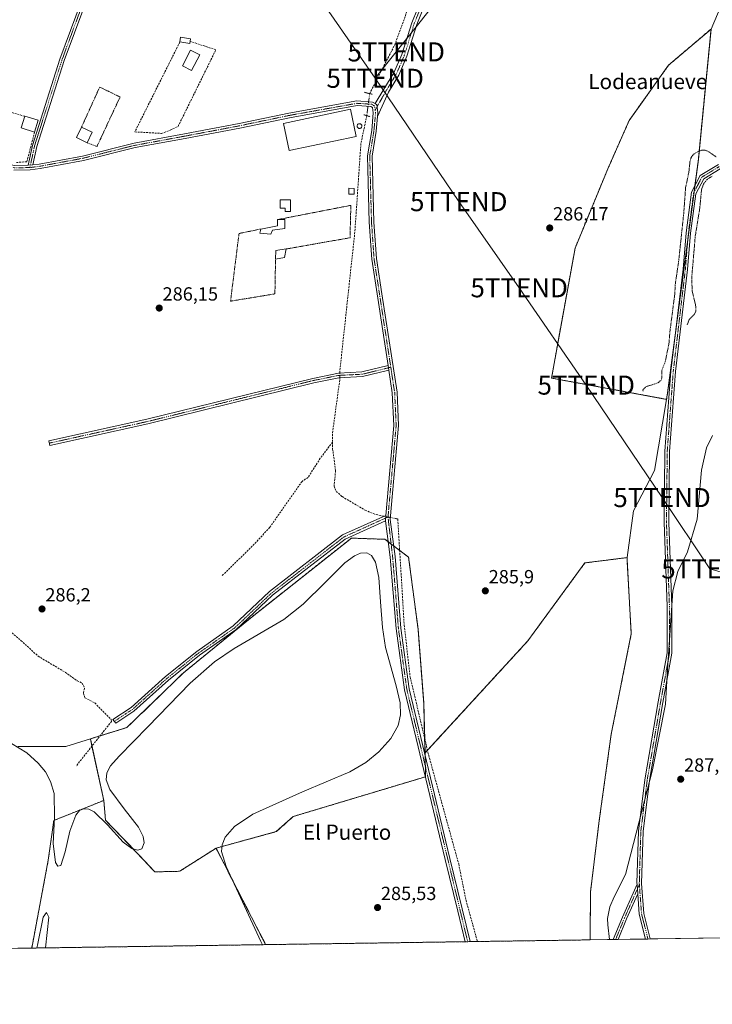
# Model space of a CAD drawing. Units: metres. Extents: x 601257 to 604731, y 4685209 to 4687579.
# Drawn here: x 603301 to 603665, y 4685213 to 4685730 of the extents above; entities that cross this region are included whole.
import ezdxf
from ezdxf.enums import TextEntityAlignment as Align

# ---------------------------------------------------------------- set-up
doc = ezdxf.new("R2010")
doc.units = ezdxf.units.M
doc.header["$MEASUREMENT"] = 0
for name, pattern in [('TRAZO_Y_PUNTO', [1, 0.5, -0.25, 0, -0.25]), ('TRAZOS', [0.75, 0.5, -0.25]), ('TRAZOS2', [0.375, 0.25, -0.125]), ('TRAZOSX2', [1.5, 1, -0.5])]:
    doc.linetypes.add(name, pattern=pattern)
doc.layers.get('0').update_dxf_attribs({"lineweight": 5})
for name, color, linetype, lineweight in [('Alambrada', 19, 'TRAZOS', 0), ('Arbolado forestal', 92, 'TRAZOS', 0), ('Arbolado forestal CxS', 92, 'Continuous', 0), ('Camino', 19, 'Continuous', 0), ('Camino Cxs', 19, 'Continuous', 0), ('Camino eje', 39, 'TRAZO_Y_PUNTO', 13), ('Carátula', 7, 'Continuous', 5), ('Comarca CxS', 133, 'Continuous', 0), ('Comunidad Autónoma CxS', 142, 'Continuous', 0), ('Corriente artificial lineal', 5, 'TRAZOSX2', 13), ('Corriente artificial lineal oculto', 135, 'TRAZO_Y_PUNTO', 13), ('Cultivos herbáceos CxS', 92, 'Continuous', 0), ('Curva de nivel auxiliar', 36, 'TRAZOS', 0), ('Curva de nivel normal', 36, 'Continuous', 0), ('Depósito genérico', 232, 'Continuous', 0), ('Depósito genérico Cxs', 232, 'Continuous', 0), ('Edificación', 1, 'Continuous', 13), ('Edificación Cxs', 1, 'Continuous', 13), ('Edificación industrial', 135, 'Continuous', 13), ('Edificación industrial Cxs', 135, 'Continuous', 13), ('Edificación ligera', 1, 'Continuous', 0), ('Edificación ligera Cxs', 1, 'Continuous', 0), ('Espacio natural protegido', 2, 'Continuous', 13), ('Espacio natural protegido CxS', 2, 'Continuous', 0), ('Municipio CxS', 142, 'Continuous', 0), ('Muro lineal', 1, 'TRAZOSX2', 13), ('Pastizal CxS', 92, 'Continuous', 0), ('Pista no pavimentada', 254, 'Continuous', 13), ('Pista no pavimentada Cxs', 254, 'Continuous', 0), ('Pista pavimentada eje', 135, 'TRAZO_Y_PUNTO', 0), ('Provincia CxS', 1, 'Continuous', 0), ('Puente lineal', 2, 'TRAZOS2', 0), ('Punto de cota en terreno', 7, 'Continuous', 0), ('Rótulo de punto de cota en terreno', 19, 'Continuous', 0), ('Tendido', 6, 'Continuous', 0), ('Texto cartográfico', 19, 'Continuous', 0), ('Torre de tendido puntual', 7, 'Continuous', 0)]:
    doc.layers.add(name, color=color, linetype=linetype, lineweight=lineweight)
doc.styles.add('Arial', font='txt', dxfattribs={"height": 0.2})

# ---------------------------------------------------------------- blocks, each defined once
blk = doc.blocks.new('*U156')
at = {"layer": 'Cultivos herbáceos CxS', "color": 92, "linetype": 'Continuous', "lineweight": 0}
blk.add_polyline3d([(603670.86, 4685741.04, 286.88), (603664.18, 4685725.25, 286.87), (603641.86, 4685706.25, 286.71), (603621.17, 4685677.28, 286.68), (603609.94, 4685651.86, 286.49), (603592.74, 4685610.2, 286.23), (603583.93, 4685562, 286.21), (603580.38, 4685541.9, 286.28), (603640.78, 4685530.74, 288.34), (603634.5, 4685493.41, 287.38), (603623.36, 4685472.23, 286.01), (603620.15, 4685447.62, 285.84), (603597.86, 4685444.83, 286.12), (603567.86, 4685403.83, 285.81), (603513.84, 4685344.99, 286.68), (603513.16, 4685371.26, 285.91), (603510.18, 4685410.03, 285.87), (603505.22, 4685447.81, 286.05), (603492.74, 4685457.23, 286.27), (603486.65, 4685457.44, 285.87), (603475.15, 4685457.83, 285.91), (603422.96, 4685416.55, 286.06), (603386.98, 4685387.17, 286.19), (603357.17, 4685358.34, 285.88), (603337.98, 4685352.43, 285.61), (603325.03, 4685348.45, 285.38), (603299.78, 4685348.45, 284.41)], dxfattribs=at)
blk = doc.blocks.new('*U162')
at = {"layer": 'Curva de nivel normal', "color": 36, "linetype": 'Continuous', "lineweight": 0}
for points in [[(603292.39, 4685352.34, 285), (603304.57, 4685345.12, 285), (603310.53, 4685339.72, 285), (603314.31, 4685335.01, 285), (603317.03, 4685330.08, 285), (603318.93, 4685323.7, 285), (603319.14, 4685311.18, 285), (603318.44, 4685297.48, 285), (603319.68, 4685287.4, 285), (603320.88, 4685285.58, 285), (603322.46, 4685285.95, 285), (603324.77, 4685292.99, 285), (603327.23, 4685303.84, 285), (603330.27, 4685312.26, 285), (603332.32, 4685314.79, 285), (603334.29, 4685315.71, 285), (603337.21, 4685315.48, 285), (603339.87, 4685314.12, 285), (603346.89, 4685307.23, 285), (603355.19, 4685298.06, 285), (603359.73, 4685294.73, 285), (603362.82, 4685293.87, 285), (603365.07, 4685294.71, 285), (603366.23, 4685297.73, 285), (603365.67, 4685301.17, 285), (603363.26, 4685306.05, 285), (603355.75, 4685315.59, 285), (603348.24, 4685325.79, 285), (603346.31, 4685330.92, 285), (603346.56, 4685334.6, 285), (603348.47, 4685338.16, 285), (603353.07, 4685343.28, 285), (603368.19, 4685358.73, 285), (603390.41, 4685381.68, 285), (603403.18, 4685392.89, 285), (603413.49, 4685399.95, 285), (603439.58, 4685415.1, 285), (603449.82, 4685423.22, 285), (603461.39, 4685434.57, 285), (603471.64, 4685444.91, 285), (603476.74, 4685448.52, 285), (603479.97, 4685449.92, 285), (603483.22, 4685450.1, 285), (603485.68, 4685448.74, 285), (603487.82, 4685445.19, 285), (603489.51, 4685437.23, 285), (603490.36, 4685424.43, 285), (603491.43, 4685410.83, 285), (603493.13, 4685400.44, 285), (603498.69, 4685380.3, 285), (603500.78, 4685371.31, 285), (603501.02, 4685365.08, 285), (603499.7, 4685359.39, 285), (603495.83, 4685352.51, 285), (603489.54, 4685345.5, 285), (603482.73, 4685339.98, 285), (603474.39, 4685335.04, 285), (603449.41, 4685324.55, 285), (603423.36, 4685312.83, 285), (603413.69, 4685306.36, 285), (603408.82, 4685300.72, 285), (603407.15, 4685296.65, 285), (603406.92, 4685293.27, 285), (603409.34, 4685285.38, 285), (603427.62, 4685246.02, 285), (603428.41, 4685244.29, 285)], [(603314.35, 4685242.61, 285), (603316.07, 4685258.73, 285), (603314.84, 4685261.15, 285), (603313.08, 4685258.73, 285), (603310.14, 4685243.95, 285), (603309.84, 4685242.55, 285)]]:
    blk.add_polyline3d(points, dxfattribs=at)
blk = doc.blocks.new('5PATER')
at = {"layer": 'Carátula', "linetype": 'Continuous', "lineweight": 5}
h = blk.add_hatch(color=250, dxfattribs=at)
edge = h.paths.add_edge_path()
edge.add_ellipse((0, 0.01), major_axis=(-1.33, -1.34), ratio=0.999422, start_angle=0, end_angle=360)
blk = doc.blocks.new('5TTEND')
blk.add_text('5TTEND', height=10).set_placement((0, 0), align=Align.MIDDLE_CENTER)

msp = doc.modelspace()

# ---------------------------------------------------------------- linework, layer by layer
at = {"layer": 'Alambrada', "color": 19, "linetype": 'TRAZOS', "lineweight": 0}
for points in [[(603336.21, 4685665.55, 289.01), (603341.42, 4685663.57, 291.96), (603353.55, 4685689.55, 291.72), (603342.87, 4685694.78, 286.8), (603333.29, 4685673.69, 288.73)], [(603440.83, 4685609.71, 286.78), (603474.42, 4685615.62, 291.85), (603474.87, 4685632.63, 288.12), (603436.31, 4685625.13, 289.02)], [(603427.46, 4685620.2, 289.82), (603416.08, 4685617.84, 286.68), (603411.62, 4685582.3, 287.27), (603434.94, 4685586.14, 287.71), (603435.28, 4685604.36, 287.74)]]:
    msp.add_polyline3d(points, dxfattribs=at)
at = {"layer": 'Arbolado forestal', "color": 92, "linetype": 'TRAZOS', "lineweight": 0}
for points in [[(603664.18, 4685725.25, 286.87), (603641.86, 4685706.25, 286.71), (603621.17, 4685677.29, 286.68), (603609.94, 4685651.86, 286.49), (603592.74, 4685610.2, 286.23), (603583.93, 4685562, 286.21), (603580.38, 4685541.9, 286.28), (603640.78, 4685530.74, 288.34)], [(603640.78, 4685530.74, 288.34), (603641.35, 4685534.14, 288.5), (603645.5, 4685565.59, 288.14), (603651.98, 4685614.74, 288.38), (603655.25, 4685639.55, 288.12), (603655.7, 4685643.01, 288.29), (603657.5, 4685656.65, 288.08), (603664.18, 4685725.25, 286.87)], [(603337.98, 4685352.43, 285.61), (603343.06, 4685354, 285.95), (603357.17, 4685358.34, 285.88), (603386.98, 4685387.17, 286.19), (603414.52, 4685409.66, 285.91), (603414.79, 4685409.88, 285.9), (603422.96, 4685416.55, 286.06), (603475.14, 4685457.84, 285.91), (603486.65, 4685457.44, 285.87), (603492.74, 4685457.23, 286.27), (603494.53, 4685455.88, 286.39), (603496.04, 4685454.74, 286.57), (603497.33, 4685453.77, 286.63), (603500.52, 4685451.36, 286.62), (603505.22, 4685447.81, 286.05), (603510.18, 4685410.04, 285.87), (603513.16, 4685371.26, 285.91), (603513.64, 4685352.75, 286.32), (603513.84, 4685344.99, 286.68)], [(603620.15, 4685447.62, 285.84), (603597.86, 4685444.83, 286.12), (603567.86, 4685403.83, 285.81), (603515.14, 4685346.41, 286.62), (603513.84, 4685344.99, 286.68)], [(603600.64, 4685246.82, 285.62), (603600.8, 4685271.92, 285.69), (603605.41, 4685309.52, 285.61), (603611.7, 4685354.8, 285.69), (603622.24, 4685407.56, 286.19), (603620.02, 4685446.58, 285.84), (603620.15, 4685447.62, 285.84)], [(603345.02, 4685320.05, 285.48), (603338.8, 4685348.63, 286.05), (603337.98, 4685352.43, 285.61)], [(603513.84, 4685344.99, 286.68), (603513.87, 4685343.75, 286.75), (603514.01, 4685338.07, 286.58), (603514.16, 4685332.49, 286.34), (603514, 4685332.45, 286.33), (603444.6, 4685311.62, 285.56), (603435.66, 4685303.67, 285.55), (603403.99, 4685294.99, 285)], [(603345.02, 4685320.05, 285.48), (603318.72, 4685309.53, 284.04), (603315.79, 4685288.61, 284), (603307.14, 4685242.51, 283.95)], [(603403.99, 4685294.99, 285), (603385.41, 4685283.19, 284.73), (603384.88, 4685282.84, 284.74), (603371.83, 4685282.54, 284.46), (603362.27, 4685292.71, 284.47), (603345.89, 4685309.71, 284.42), (603345.02, 4685320.05, 285.48)], [(603430.08, 4685244.31, 285.23), (603403.99, 4685294.99, 285)], [(603600.64, 4685246.82, 285.62), (603541.4, 4685245.95, 286.4), (603537.54, 4685245.89, 285.9), (603536.26, 4685245.87, 285.77), (603534.98, 4685245.85, 285.74), (603430.08, 4685244.31, 285.23)], [(603430.08, 4685244.31, 285.23), (603307.14, 4685242.51, 283.95)]]:
    msp.add_polyline3d(points, dxfattribs=at)
at = {"layer": 'Arbolado forestal CxS', "color": 92, "linetype": 'Continuous', "lineweight": 0}
for points in [[(603640.78, 4685530.74, 288.34), (603580.38, 4685541.9, 286.28), (603583.93, 4685562, 286.21), (603592.74, 4685610.2, 286.23), (603609.94, 4685651.86, 286.49), (603621.17, 4685677.28, 286.68), (603641.86, 4685706.25, 286.71), (603664.18, 4685725.25, 286.87), (603657.5, 4685656.65, 288.08), (603641.35, 4685534.14, 288.5), (603640.78, 4685530.74, 288.34)], [(603513.84, 4685344.99, 286.68), (603514.16, 4685332.49, 286.34), (603444.6, 4685311.62, 285.56), (603435.66, 4685303.66, 285.55), (603403.99, 4685294.99, 285), (603385.41, 4685283.19, 284.73), (603384.88, 4685282.84, 284.74), (603371.83, 4685282.54, 284.46), (603362.27, 4685292.71, 284.47), (603345.89, 4685309.71, 284.42), (603345.02, 4685320.05, 285.48), (603337.98, 4685352.43, 285.61), (603357.17, 4685358.34, 285.88), (603386.98, 4685387.17, 286.19), (603422.96, 4685416.55, 286.06), (603475.15, 4685457.83, 285.91), (603486.65, 4685457.44, 285.87), (603492.74, 4685457.23, 286.27), (603505.22, 4685447.81, 286.05), (603510.18, 4685410.03, 285.87), (603513.16, 4685371.26, 285.91), (603513.84, 4685344.99, 286.68)], [(603600.64, 4685246.82, 285.62), (603430.08, 4685244.31, 285.23), (603403.99, 4685294.99, 285), (603435.66, 4685303.66, 285.55), (603444.6, 4685311.62, 285.56), (603514.16, 4685332.49, 286.34), (603513.84, 4685344.99, 286.68), (603567.86, 4685403.83, 285.81), (603597.86, 4685444.83, 286.12), (603620.15, 4685447.62, 285.84), (603620.02, 4685446.58, 285.84), (603622.24, 4685407.56, 286.19), (603611.7, 4685354.8, 285.69), (603605.41, 4685309.52, 285.61), (603600.8, 4685271.92, 285.69), (603600.64, 4685246.82, 285.62)], [(603403.99, 4685294.99, 285), (603430.08, 4685244.31, 285.23), (603307.15, 4685242.51, 283.95), (603315.79, 4685288.61, 284), (603318.72, 4685309.53, 284.04), (603345.02, 4685320.05, 285.48), (603345.89, 4685309.71, 284.42), (603362.27, 4685292.71, 284.47), (603371.83, 4685282.54, 284.46), (603384.88, 4685282.84, 284.74), (603385.41, 4685283.19, 284.73), (603403.99, 4685294.99, 285)]]:
    msp.add_polyline3d(points, close=True, dxfattribs=at)
at = {"layer": 'Camino', "color": 19, "linetype": 'Continuous', "lineweight": 0}
for points in [[(603305.18, 4685653.66, 286.51), (603307.45, 4685664.16, 286.24), (603321.89, 4685709.49, 286.43), (603338.69, 4685754.76, 286.43), (603347.71, 4685776.17, 286.37), (603349.92, 4685775.24, 286.44), (603340.93, 4685753.87, 286.53), (603324.16, 4685708.71, 286.4), (603309.77, 4685663.54, 286.26), (603307.68, 4685653.88, 286.54)], [(603307.68, 4685653.88, 286.54), (603305.18, 4685653.66, 286.51)], [(603494.82, 4685546.08, 285.21), (603481.05, 4685542.68, 285.49), (603468.62, 4685542.08, 286.62), (603455.36, 4685539.37, 286.58), (603368.12, 4685517.85, 286.39), (603316.72, 4685506.52, 286), (603316.19, 4685508.91, 285.97), (603367.56, 4685520.24, 286.4), (603454.82, 4685541.76, 286.58), (603468.32, 4685544.52, 286.57), (603480.69, 4685545.12, 285.53), (603494.44, 4685548.56, 285.19)], [(603494.44, 4685548.56, 285.19), (603494.82, 4685546.08, 285.21)], [(603493.07, 4685466.98, 286.62), (603471.81, 4685457.35, 286.04), (603433.73, 4685427.85, 286.18), (603414.66, 4685409.76, 285.91), (603395.37, 4685396.31, 286.4), (603378.99, 4685383.18, 286.29), (603360.87, 4685366.9, 285.99), (603351.3, 4685360.62, 286.24), (603349.83, 4685362.64, 286.17), (603359.33, 4685368.89, 286.29), (603377.37, 4685385.08, 286.31), (603393.87, 4685398.32, 286.47), (603413.07, 4685411.71, 286.31), (603432.11, 4685429.75, 286.15), (603470.52, 4685459.51, 286.13), (603493.2, 4685469.78, 286.56)], [(603493.2, 4685469.78, 286.56), (603493.07, 4685466.98, 286.62)], [(603612.73, 4685247, 286.72), (603617.57, 4685258.72, 288.18), (603625.28, 4685276.08, 289.05)], [(603625.28, 4685276.08, 289.05), (603625.66, 4685271.02, 289.12)], [(603625.66, 4685271.02, 289.12), (603619.77, 4685257.78, 288.57), (603615.34, 4685247.04, 286.95)], [(603615.34, 4685247.04, 286.95), (603612.73, 4685247, 286.72)]]:
    msp.add_polyline3d(points, dxfattribs=at)
at = {"layer": 'Camino Cxs', "color": 19, "linetype": 'Continuous', "lineweight": 0}
for points in [[(603307.68, 4685653.88, 286.54), (603305.18, 4685653.66, 286.51), (603307.45, 4685664.16, 286.24), (603321.89, 4685709.49, 286.43), (603338.69, 4685754.76, 286.43), (603347.71, 4685776.17, 286.37), (603349.92, 4685775.24, 286.44), (603340.93, 4685753.87, 286.53), (603324.16, 4685708.71, 286.4), (603309.77, 4685663.54, 286.26), (603307.68, 4685653.88, 286.54)], [(603494.82, 4685546.08, 285.21), (603481.05, 4685542.68, 285.49), (603468.62, 4685542.08, 286.62), (603455.36, 4685539.37, 286.58), (603368.12, 4685517.85, 286.39), (603316.72, 4685506.52, 286), (603316.19, 4685508.91, 285.97), (603367.56, 4685520.24, 286.4), (603454.82, 4685541.76, 286.58), (603468.32, 4685544.52, 286.57), (603480.69, 4685545.12, 285.53), (603494.44, 4685548.56, 285.19), (603494.82, 4685546.08, 285.21)], [(603493.07, 4685466.98, 286.62), (603471.81, 4685457.35, 286.04), (603433.73, 4685427.85, 286.18), (603414.66, 4685409.76, 285.91), (603395.37, 4685396.31, 286.4), (603378.99, 4685383.18, 286.29), (603360.87, 4685366.9, 285.99), (603351.3, 4685360.62, 286.24), (603349.83, 4685362.64, 286.17), (603359.33, 4685368.89, 286.29), (603377.37, 4685385.08, 286.31), (603393.87, 4685398.32, 286.47), (603413.07, 4685411.71, 286.31), (603432.11, 4685429.75, 286.15), (603470.52, 4685459.51, 286.13), (603493.2, 4685469.78, 286.56), (603493.07, 4685466.98, 286.62)], [(603625.66, 4685271.02, 289.12), (603619.77, 4685257.78, 288.57), (603615.34, 4685247.04, 286.95), (603612.73, 4685247, 286.72), (603617.57, 4685258.72, 288.18), (603625.28, 4685276.08, 289.05), (603625.66, 4685271.02, 289.12)]]:
    msp.add_polyline3d(points, close=True, dxfattribs=at)
at = {"layer": 'Camino eje', "color": 39, "linetype": 'TRAZO_Y_PUNTO', "lineweight": 13}
for points in [[(603348.82, 4685775.71, 286.4), (603339.81, 4685754.32, 286.48), (603323.03, 4685709.1, 286.41), (603308.61, 4685663.85, 286.25), (603306.15, 4685652.47, 286.44)], [(603495.85, 4685547.62, 285.24), (603480.87, 4685543.93, 285.49), (603468.47, 4685543.33, 286.56), (603455.09, 4685540.59, 286.58), (603367.84, 4685519.07, 286.41), (603316.45, 4685507.74, 285.98)], [(603494.38, 4685468.94, 286.58), (603471.17, 4685458.43, 286.1), (603432.92, 4685428.8, 286.17), (603413.87, 4685410.74, 286.13), (603394.62, 4685397.32, 286.43), (603378.18, 4685384.13, 286.3), (603360.1, 4685367.9, 286.18), (603350.57, 4685361.63, 286.21)], [(603626.5, 4685275.87, 289.08), (603618.67, 4685258.25, 288.37), (603614.04, 4685247.02, 286.83)]]:
    msp.add_polyline3d(points, dxfattribs=at)
at = {"layer": 'Comarca CxS', "color": 133, "linetype": 'Continuous', "lineweight": 0}
msp.add_polyline3d([(604730.58, 4685263.42, 308.38), (601296.71, 4685212.97, 284.8), (601263.3, 4687526.12, 287.43), (604696.05, 4687576.57, 292.12), (604730.58, 4685263.42, 308.38)], close=True, dxfattribs=at)
msp.add_polyline3d([(604730.58, 4685263.42, 308.38), (601296.71, 4685212.97, 284.8), (601263.3, 4687526.12, 287.43), (604696.05, 4687576.57, 292.12), (604730.58, 4685263.42, 308.38)], close=True, dxfattribs=at)
at = {"layer": 'Comunidad Autónoma CxS', "color": 142, "linetype": 'Continuous', "lineweight": 0}
msp.add_polyline3d([(604730.58, 4685263.42, 308.38), (601296.71, 4685212.97, 284.8), (601263.3, 4687526.12, 287.43), (604696.05, 4687576.57, 292.12), (604730.58, 4685263.42, 308.38)], close=True, dxfattribs=at)
msp.add_polyline3d([(604730.58, 4685263.42, 308.38), (601296.71, 4685212.97, 284.8), (601263.3, 4687526.12, 287.43), (604696.05, 4687576.57, 292.12), (604730.58, 4685263.42, 308.38)], close=True, dxfattribs=at)
at = {"layer": 'Corriente artificial lineal', "color": 5, "linetype": 'TRAZOSX2', "lineweight": 13}
for points in [[(603550.74, 4685833.52, 287.59), (603550.39, 4685831.96, 287.5), (603537.45, 4685797.64, 287.16), (603514.78, 4685759.68, 287.19), (603505.36, 4685737.4, 287.05), (603498.22, 4685717.55, 286.98), (603484.75, 4685691.32, 287.09)], [(603483.24, 4685679.76, 286.96), (603480.13, 4685665.06, 286.93), (603476.97, 4685618.64, 286.69), (603469.04, 4685545.48, 286.57), (603469.04, 4685544.55, 286.55)], [(603469.03, 4685542.1, 286.61), (603469.02, 4685540.84, 286.68), (603465.14, 4685512.54, 287.05), (603465.23, 4685508.28, 286.95)], [(603465.23, 4685508.28, 286.95), (603458.81, 4685499.78, 286.69), (603452.35, 4685489.73, 286.52), (603449.2, 4685487.65, 286.54), (603432.24, 4685463.52, 286.4), (603424.12, 4685454.67, 286.33), (603407.05, 4685438.04, 286.31)], [(603465.23, 4685508.28, 286.95), (603465.3, 4685504.77, 286.81), (603466.82, 4685493.22, 286.79), (603466.05, 4685485.09, 286.64), (603467.16, 4685482.38, 286.76), (603470.31, 4685479.65, 286.82), (603482.4, 4685472.49, 286.95), (603488.1, 4685470.2, 286.65), (603492.27, 4685469.36, 286.59)], [(603499.51, 4685467.9, 286.48), (603502.9, 4685412.19, 286.36), (603505.99, 4685384.97, 286.44), (603515.8, 4685343.64, 286.95), (603531.53, 4685286.71, 286.07), (603535.41, 4685267.5, 286.5), (603541.4, 4685245.95, 286.4)], [(603293.25, 4685410.94, 285.7), (603301.45, 4685404.06, 285.92), (603310.45, 4685395.86, 285.79), (603324.74, 4685387.39, 285.97), (603330.96, 4685382.9, 285.79), (603333.6, 4685381.71, 285.98), (603334.92, 4685379.06, 286.05), (603334.26, 4685376.55, 285.93), (603335.06, 4685374.03, 285.99), (603340.35, 4685371.25, 286.19), (603348.95, 4685362.52, 286.13), (603349.08, 4685361.6, 286.15), (603330.43, 4685338.05, 285.64)]]:
    msp.add_polyline3d(points, dxfattribs=at)
at = {"layer": 'Corriente artificial lineal oculto', "color": 135, "linetype": 'TRAZO_Y_PUNTO', "lineweight": 13}
for points in [[(603484.75, 4685691.32, 287.09), (603483.24, 4685679.77, 286.96), (603483.24, 4685679.76, 286.96)], [(603469.04, 4685544.55, 286.55), (603469.03, 4685542.1, 286.61)], [(603492.27, 4685469.36, 286.59), (603495.61, 4685468.69, 286.58), (603499.51, 4685467.9, 286.48)]]:
    msp.add_polyline3d(points, dxfattribs=at)
at = {"layer": 'Cultivos herbáceos CxS', "color": 92, "linetype": 'Continuous', "lineweight": 0}
for points in [[(603664.18, 4685725.25, 286.87), (603670.86, 4685741.04, 286.88)], [(603664.18, 4685725.25, 286.87), (603641.86, 4685706.25, 286.71), (603621.17, 4685677.29, 286.68), (603609.94, 4685651.86, 286.49), (603592.74, 4685610.2, 286.23), (603583.93, 4685562, 286.21), (603580.38, 4685541.9, 286.28), (603640.78, 4685530.74, 288.34)], [(603620.15, 4685447.62, 285.84), (603623.36, 4685472.23, 286.01), (603634.5, 4685493.41, 287.38), (603640.78, 4685530.74, 288.34)], [(603337.98, 4685352.43, 285.61), (603343.06, 4685354, 285.95), (603357.17, 4685358.34, 285.88), (603386.98, 4685387.17, 286.19), (603414.52, 4685409.66, 285.91), (603414.79, 4685409.88, 285.9), (603422.96, 4685416.55, 286.06), (603475.14, 4685457.84, 285.91), (603486.65, 4685457.44, 285.87), (603492.74, 4685457.23, 286.27), (603494.53, 4685455.88, 286.39), (603496.04, 4685454.74, 286.57), (603497.33, 4685453.77, 286.63), (603500.52, 4685451.36, 286.62), (603505.22, 4685447.81, 286.05), (603510.18, 4685410.04, 285.87), (603513.16, 4685371.26, 285.91), (603513.64, 4685352.75, 286.32), (603513.84, 4685344.99, 286.68)], [(603620.15, 4685447.62, 285.84), (603597.86, 4685444.83, 286.12), (603567.86, 4685403.83, 285.81), (603515.14, 4685346.41, 286.62), (603513.84, 4685344.99, 286.68)], [(603299.78, 4685348.45, 284.41), (603325.03, 4685348.45, 285.38), (603337.98, 4685352.43, 285.61)]]:
    msp.add_polyline3d(points, dxfattribs=at)
at = {"layer": 'Curva de nivel auxiliar', "color": 36, "linetype": 'TRAZOS', "lineweight": 0}
for points in [[(603628.42, 4685535.06, 287.5), (603628.34, 4685535.79, 287.5), (603629.92, 4685537.34, 287.5), (603636.61, 4685539.52, 287.5), (603637.9, 4685540.79, 287.5), (603638.37, 4685541.86, 287.5), (603638.27, 4685545.83, 287.5), (603640.11, 4685550.56, 287.5), (603642.05, 4685560.02, 287.5), (603642.62, 4685566.73, 287.5), (603645.08, 4685585.8, 287.5), (603645.45, 4685591.77, 287.5), (603647.15, 4685603.2, 287.5), (603649.85, 4685628.63, 287.5), (603650.81, 4685642.05, 287.5), (603652.46, 4685649.66, 287.5), (603653.11, 4685655.58, 287.5), (603653.59, 4685657.43, 287.5), (603654.4, 4685658.79, 287.5), (603655.77, 4685660.04, 287.5), (603659.36, 4685661.67, 287.5), (603660.61, 4685661.7, 287.5), (603662.45, 4685661.14, 287.5), (603666.84, 4685658.12, 287.5)], [(603651.67, 4685569.88, 287.5), (603652.64, 4685572.62, 287.5), (603655.51, 4685575.54, 287.5), (603656.27, 4685577.27, 287.5), (603656.03, 4685580.52, 287.5), (603654.22, 4685587.98, 287.5), (603654.08, 4685595.33, 287.5), (603655.9, 4685616.63, 287.5), (603658.3, 4685631.36, 287.5), (603659.15, 4685640.79, 287.5), (603660.24, 4685643.8, 287.5), (603661.93, 4685646.08, 287.5), (603664.91, 4685648.1, 287.5)]]:
    msp.add_polyline3d(points, dxfattribs=at)
at = {"layer": 'Depósito genérico', "color": 232, "linetype": 'Continuous', "lineweight": 0}
msp.add_polyline3d([(603479.56, 4685673.05, 292.41), (603479.31, 4685673.04, 292.46), (603479.07, 4685673.08, 292.61), (603478.84, 4685673.17, 292.87), (603478.62, 4685673.3, 293.2), (603478.44, 4685673.47, 293.6), (603478.3, 4685673.68, 294.06), (603478.2, 4685673.9, 294.54), (603478.15, 4685674.15, 294.75), (603478.15, 4685674.39, 294.74), (603478.2, 4685674.64, 294.73), (603478.29, 4685674.87, 294.7), (603478.43, 4685675.07, 294.67), (603478.6, 4685675.25, 294.63), (603478.81, 4685675.39, 294.59), (603479.04, 4685675.48, 294.54), (603479.29, 4685675.52, 294.48), (603479.39, 4685675.53, 294.46), (603479.63, 4685675.5, 294.41), (603479.87, 4685675.43, 294.37), (603480.09, 4685675.31, 294.03), (603480.28, 4685675.15, 293.37), (603480.43, 4685674.95, 292.84), (603480.55, 4685674.73, 292.43), (603480.61, 4685674.49, 292.22), (603480.63, 4685674.25, 292.15), (603480.6, 4685674, 292.26), (603480.52, 4685673.76, 292.15), (603480.39, 4685673.55, 292.2), (603480.23, 4685673.37, 292.34), (603480.03, 4685673.22, 292.58), (603479.8, 4685673.11, 292.47), (603479.56, 4685673.05, 292.41)], dxfattribs=at)
at = {"layer": 'Depósito genérico Cxs', "color": 232, "linetype": 'Continuous', "lineweight": 0}
msp.add_polyline3d([(603479.56, 4685673.05, 292.41), (603479.31, 4685673.04, 292.46), (603479.07, 4685673.08, 292.61), (603478.84, 4685673.17, 292.87), (603478.62, 4685673.3, 293.2), (603478.44, 4685673.47, 293.6), (603478.3, 4685673.68, 294.06), (603478.2, 4685673.9, 294.54), (603478.15, 4685674.15, 294.75), (603478.15, 4685674.39, 294.74), (603478.2, 4685674.64, 294.73), (603478.29, 4685674.87, 294.7), (603478.43, 4685675.07, 294.67), (603478.6, 4685675.25, 294.63), (603478.81, 4685675.39, 294.59), (603479.04, 4685675.48, 294.54), (603479.29, 4685675.52, 294.48), (603479.39, 4685675.53, 294.46), (603479.63, 4685675.5, 294.41), (603479.87, 4685675.43, 294.37), (603480.09, 4685675.31, 294.03), (603480.28, 4685675.15, 293.37), (603480.43, 4685674.95, 292.84), (603480.55, 4685674.73, 292.43), (603480.61, 4685674.49, 292.22), (603480.63, 4685674.25, 292.15), (603480.6, 4685674, 292.26), (603480.52, 4685673.76, 292.15), (603480.39, 4685673.55, 292.2), (603480.23, 4685673.37, 292.34), (603480.03, 4685673.22, 292.58), (603479.8, 4685673.11, 292.47), (603479.56, 4685673.05, 292.41)], close=True, dxfattribs=at)
at = {"layer": 'Edificación', "color": 1, "linetype": 'Continuous', "lineweight": 13}
for points in [[(603395.4, 4685711.72, 286.49), (603391.16, 4685703.46, 286.51), (603386.35, 4685705.92, 286.49), (603390.6, 4685714.19, 287.64), (603395.4, 4685711.72, 286.49)], [(603308.66, 4685671.15, 287.3), (603301.6, 4685673.27, 288.39), (603303.45, 4685679.44, 288.45)], [(603303.45, 4685679.44, 288.45), (603310.51, 4685677.32, 287.97)], [(603310.51, 4685677.32, 287.97), (603308.66, 4685671.15, 287.3)]]:
    msp.add_polyline3d(points, dxfattribs=at)
at = {"layer": 'Edificación Cxs', "color": 1, "linetype": 'Continuous', "lineweight": 13}
for points in [[(603395.4, 4685711.72, 286.49), (603391.16, 4685703.46, 286.51), (603386.35, 4685705.92, 286.49), (603390.6, 4685714.19, 287.64), (603395.4, 4685711.72, 286.49)], [(603310.51, 4685677.32, 287.97), (603308.66, 4685671.15, 287.3), (603301.6, 4685673.27, 288.39), (603303.45, 4685679.44, 288.45), (603310.51, 4685677.32, 287.97)]]:
    msp.add_polyline3d(points, close=True, dxfattribs=at)
at = {"layer": 'Edificación industrial', "color": 135, "linetype": 'Continuous', "lineweight": 13}
msp.add_polyline3d([(603477.67, 4685668.85, 288.56), (603442.49, 4685661.42, 287.55), (603439.48, 4685675.67, 288.82), (603474.67, 4685683.1, 288.58), (603477.67, 4685668.85, 288.56)], dxfattribs=at)
at = {"layer": 'Edificación industrial Cxs', "color": 135, "linetype": 'Continuous', "lineweight": 13}
msp.add_polyline3d([(603477.67, 4685668.85, 288.56), (603442.49, 4685661.42, 287.55), (603439.48, 4685675.67, 288.82), (603474.67, 4685683.1, 288.58), (603477.67, 4685668.85, 288.56)], close=True, dxfattribs=at)
at = {"layer": 'Edificación ligera', "color": 1, "linetype": 'Continuous', "lineweight": 0}
for points in [[(603384.99, 4685718.44, 288.19), (603385.35, 4685720.9, 290.52), (603390.6, 4685720.14, 288.69)], [(603390.39, 4685718.76, 288.74), (603390.23, 4685717.68, 288.59), (603384.99, 4685718.44, 288.19)], [(603390.6, 4685720.14, 288.69), (603390.39, 4685718.76, 288.74)], [(603336.21, 4685665.55, 289.01), (603330.68, 4685668.19, 287.36), (603333.29, 4685673.69, 288.73)], [(603333.29, 4685673.69, 288.73), (603338.82, 4685671.05, 288.97)], [(603338.82, 4685671.05, 288.97), (603336.21, 4685665.55, 289.01)], [(603476.65, 4685641.56, 286.94), (603476.57, 4685638.48, 286.91), (603473.78, 4685638.55, 286.62), (603473.87, 4685641.64, 286.6), (603476.65, 4685641.56, 286.94)], [(603443.1, 4685635.62, 286.98), (603443.1, 4685629.45, 287.17), (603440.42, 4685629.45, 286.77), (603440.42, 4685631.1, 286.8), (603437.75, 4685631.1, 286.66), (603437.75, 4685635.62, 286.67), (603443.1, 4685635.62, 286.98)], [(603427.46, 4685620.2, 289.82), (603436.31, 4685621.84, 289.57), (603436.31, 4685625.13, 289.02)], [(603436.31, 4685625.13, 289.02), (603440.22, 4685625.13, 288.12), (603440.22, 4685620.4, 286.91), (603433.63, 4685619.58, 288.75)], [(603433.63, 4685619.58, 288.75), (603432.81, 4685617.52, 288.33), (603427.05, 4685617.94, 286.59), (603427.46, 4685620.2, 289.82)], [(603435.28, 4685604.36, 287.74), (603435.48, 4685608.88, 287.56), (603440.83, 4685609.71, 286.78)], [(603440.83, 4685609.71, 286.78), (603440.01, 4685605.18, 287.89)], [(603440.01, 4685605.18, 287.89), (603435.28, 4685604.36, 287.74)]]:
    msp.add_polyline3d(points, dxfattribs=at)
at = {"layer": 'Edificación ligera Cxs', "color": 1, "linetype": 'Continuous', "lineweight": 0}
for points in [[(603390.6, 4685720.14, 288.69), (603390.23, 4685717.68, 288.59), (603384.99, 4685718.44, 288.19), (603385.35, 4685720.9, 290.52), (603390.6, 4685720.14, 288.69)], [(603338.82, 4685671.05, 288.97), (603336.21, 4685665.55, 289.01), (603330.68, 4685668.19, 287.36), (603333.29, 4685673.69, 288.73), (603338.82, 4685671.05, 288.97)], [(603476.65, 4685641.56, 286.94), (603476.57, 4685638.48, 286.91), (603473.78, 4685638.55, 286.62), (603473.87, 4685641.64, 286.6), (603476.65, 4685641.56, 286.94)], [(603443.1, 4685635.62, 286.98), (603443.1, 4685629.45, 287.17), (603440.42, 4685629.45, 286.77), (603440.42, 4685631.1, 286.8), (603437.75, 4685631.1, 286.66), (603437.75, 4685635.62, 286.67), (603443.1, 4685635.62, 286.98)], [(603433.63, 4685619.58, 288.75), (603432.81, 4685617.52, 288.33), (603427.05, 4685617.94, 286.59), (603427.46, 4685620.2, 289.82), (603436.31, 4685621.84, 289.57), (603436.31, 4685625.13, 289.02), (603440.22, 4685625.13, 288.12), (603440.22, 4685620.4, 286.91), (603433.63, 4685619.58, 288.75)], [(603440.01, 4685605.18, 287.89), (603435.28, 4685604.36, 287.74), (603435.48, 4685608.88, 287.56), (603440.83, 4685609.71, 286.78), (603440.01, 4685605.18, 287.89)]]:
    msp.add_polyline3d(points, close=True, dxfattribs=at)
at = {"layer": 'Espacio natural protegido', "color": 2, "linetype": 'Continuous', "lineweight": 13}
msp.add_polyline3d([(603610.85, 4685246.97, 286.53), (603609.86, 4685254.79, 286.74), (603609.81, 4685258.1, 286.84), (603610.99, 4685264.1, 286.8), (603613.33, 4685269.48, 287.5), (603619.26, 4685281.16, 288.77), (603633.35, 4685336.11, 288.64), (603640.23, 4685370.59, 288.58), (603641.34, 4685388.82, 288.61), (603644.1, 4685430.1, 288.62), (603646.75, 4685440.32, 287.9), (603651.81, 4685450.58, 287.22), (603656.9, 4685467.85, 287.17), (603659.21, 4685493.47, 288.07), (603661.84, 4685505.22, 287.21), (603664.95, 4685511.69, 287.08)], dxfattribs=at)
at = {"layer": 'Espacio natural protegido CxS', "color": 2, "linetype": 'Continuous', "lineweight": 0}
msp.add_polyline3d([(603844.25, 4685250.4, 286.11), (603610.85, 4685246.97, 286.53), (603609.86, 4685254.79, 286.74), (603609.81, 4685258.1, 286.84), (603610.99, 4685264.1, 286.8), (603613.33, 4685269.48, 287.5), (603619.26, 4685281.16, 288.77), (603633.35, 4685336.11, 288.64), (603640.23, 4685370.59, 288.58), (603641.34, 4685388.82, 288.61), (603644.1, 4685430.1, 288.62), (603646.75, 4685440.32, 287.9), (603651.81, 4685450.58, 287.22), (603656.9, 4685467.85, 287.17), (603659.21, 4685493.47, 288.07), (603661.84, 4685505.22, 287.21), (603664.95, 4685511.69, 287.08)], dxfattribs=at)
msp.add_polyline3d([(603844.25, 4685250.4, 286.11), (603610.85, 4685246.97, 286.53), (603609.86, 4685254.79, 286.74), (603609.81, 4685258.1, 286.84), (603610.99, 4685264.1, 286.8), (603613.33, 4685269.48, 287.5), (603619.26, 4685281.16, 288.77), (603633.35, 4685336.11, 288.64), (603640.23, 4685370.59, 288.58), (603641.34, 4685388.82, 288.61), (603644.1, 4685430.1, 288.62), (603646.75, 4685440.32, 287.9), (603651.81, 4685450.58, 287.22), (603656.9, 4685467.85, 287.17), (603659.21, 4685493.47, 288.07), (603661.84, 4685505.22, 287.21), (603664.95, 4685511.69, 287.08)], dxfattribs=at)
at = {"layer": 'Municipio CxS', "color": 142, "linetype": 'Continuous', "lineweight": 0}
msp.add_polyline3d([(604696.05, 4687576.57, 292.12), (604730.58, 4685263.42, 308.38), (602529.94, 4685231.09, 285.58)], dxfattribs=at)
msp.add_polyline3d([(604696.05, 4687576.57, 292.12), (604730.58, 4685263.42, 308.38), (602529.94, 4685231.09, 285.58)], dxfattribs=at)
at = {"layer": 'Muro lineal', "color": 1, "linetype": 'TRAZOSX2', "lineweight": 13}
for points in [[(603384.99, 4685718.44, 288.19), (603361.31, 4685671.22, 287.48), (603375.34, 4685670.42, 287.37), (603379.97, 4685672.14, 286.85), (603384.07, 4685674.13, 286.85), (603403.91, 4685714.34, 286.75), (603390.39, 4685718.76, 288.74)], [(603303.45, 4685679.44, 288.45), (603272.59, 4685688.28, 286.28), (603266, 4685674.09, 286.93), (603260.86, 4685668.54, 287.01), (603264.77, 4685663.19, 286.5), (603293.15, 4685655.78, 287.33)], [(603308.66, 4685671.15, 287.3), (603304.54, 4685655.52, 286.52), (603299.12, 4685655.17, 287.49)]]:
    msp.add_polyline3d(points, dxfattribs=at)
at = {"layer": 'Pastizal CxS', "color": 92, "linetype": 'Continuous', "lineweight": 0}
for points in [[(603671.96, 4685247.87, 283.51), (603600.64, 4685246.82, 285.62), (603600.8, 4685271.92, 285.69), (603605.41, 4685309.52, 285.61), (603611.7, 4685354.8, 285.69), (603622.24, 4685407.56, 286.19), (603620.02, 4685446.58, 285.84), (603620.15, 4685447.62, 285.84), (603623.36, 4685472.23, 286.01), (603634.5, 4685493.41, 287.38), (603640.78, 4685530.74, 288.34), (603641.35, 4685534.14, 288.5), (603657.5, 4685656.65, 288.08), (603664.18, 4685725.25, 286.87), (603670.86, 4685741.04, 286.88)], [(603664.18, 4685725.25, 286.87), (603670.86, 4685741.04, 286.88)], [(603640.78, 4685530.74, 288.34), (603641.35, 4685534.14, 288.5), (603645.5, 4685565.59, 288.14), (603651.98, 4685614.74, 288.38), (603655.25, 4685639.55, 288.12), (603655.7, 4685643.01, 288.29), (603657.5, 4685656.65, 288.08), (603664.18, 4685725.25, 286.87)], [(603620.15, 4685447.62, 285.84), (603623.36, 4685472.23, 286.01), (603634.5, 4685493.41, 287.38), (603640.78, 4685530.74, 288.34)], [(603600.64, 4685246.82, 285.62), (603600.8, 4685271.92, 285.69), (603605.41, 4685309.52, 285.61), (603611.7, 4685354.8, 285.69), (603622.24, 4685407.56, 286.19), (603620.02, 4685446.58, 285.84), (603620.15, 4685447.62, 285.84)], [(603299.78, 4685348.45, 284.41), (603325.03, 4685348.45, 285.38), (603337.98, 4685352.43, 285.61), (603337.98, 4685352.43, 285.61), (603345.02, 4685320.05, 285.48), (603318.72, 4685309.53, 284.04), (603315.79, 4685288.61, 284), (603307.15, 4685242.51, 283.95), (602852.93, 4685235.83, 285.17)], [(603299.78, 4685348.45, 284.41), (603325.03, 4685348.45, 285.38), (603337.98, 4685352.43, 285.61)], [(603345.02, 4685320.05, 285.48), (603338.8, 4685348.63, 286.05), (603337.98, 4685352.43, 285.61)], [(603345.02, 4685320.05, 285.48), (603318.72, 4685309.53, 284.04), (603315.79, 4685288.61, 284), (603307.14, 4685242.51, 283.95)], [(603671.96, 4685247.87, 283.51), (603632.26, 4685247.28, 289.3), (603631.02, 4685247.27, 289.36), (603629.79, 4685247.25, 289.34), (603615.34, 4685247.04, 286.95), (603614.04, 4685247.02, 286.83), (603612.73, 4685247, 286.72), (603600.64, 4685246.82, 285.62)], [(603307.14, 4685242.51, 283.95), (603063.89, 4685238.93, 283.81), (603062.1, 4685238.91, 283.77), (603060.32, 4685238.88, 283.68), (602864.1, 4685236, 284.7), (602852.93, 4685235.83, 285.17)]]:
    msp.add_polyline3d(points, dxfattribs=at)
at = {"layer": 'Pista no pavimentada', "color": 254, "linetype": 'Continuous', "lineweight": 13}
for points in [[(603640.92, 4686034.98, 287.78), (603629.31, 4686017.55, 287.63), (603617.72, 4685999.24, 287.6), (603611.44, 4685986.42, 287.59), (603604.45, 4685966.51, 287.56), (603593.73, 4685938.59, 287.53), (603582.49, 4685907.12, 287.39), (603574.55, 4685884.5, 287.37), (603565.17, 4685857.81, 287.34), (603557.9, 4685833.88, 287.35), (603552.46, 4685816.76, 287.37), (603543.56, 4685794.18, 287.19), (603538.62, 4685784.16, 287.23), (603530.39, 4685769.96, 287.11), (603523.66, 4685758.62, 287.09), (603515.37, 4685742.31, 287.11), (603509.47, 4685727.6, 287.12), (603504.3, 4685710.91, 287.06), (603500, 4685700.97, 287.04), (603494.67, 4685692.17, 286.82), (603488.94, 4685679.35, 286.65)], [(603487.6, 4685686.07, 286.85), (603492.25, 4685693.59, 286.86), (603497.51, 4685702.25, 286.99), (603501.67, 4685711.89, 287.18), (603506.83, 4685728.54, 287.24), (603512.82, 4685743.47, 287.22), (603521.21, 4685759.96, 287.27), (603527.97, 4685771.38, 287.28), (603536.15, 4685785.48, 287.32), (603541, 4685795.31, 287.37), (603549.82, 4685817.7, 287.37), (603554.53, 4685832.51, 287.5)], [(603215.82, 4685703.04, 286.16), (603225.37, 4685692.75, 286.14), (603242.62, 4685677.08, 286.19), (603260, 4685663.88, 286.45), (603280.79, 4685657.6, 286.27), (603297.94, 4685653.54, 286.47), (603305.18, 4685653.66, 286.51)], [(603307.68, 4685653.88, 286.54), (603311.12, 4685654.32, 286.53), (603333.81, 4685658.54, 286.7), (603360.93, 4685665.29, 286.68), (603387.42, 4685670.19, 286.81), (603416.11, 4685675.61, 286.71), (603442.18, 4685681.04, 286.64), (603478.02, 4685687.45, 286.92), (603486.2, 4685686.91, 286.91), (603487.6, 4685686.07, 286.85)], [(603494.44, 4685548.56, 285.19), (603485.87, 4685604.45, 285.56), (603484.52, 4685623.75, 285.94), (603483.58, 4685658.59, 286.49), (603485.8, 4685671.91, 286.58), (603486.65, 4685681.3, 286.77), (603486.23, 4685684.04, 286.85), (603485.42, 4685684.55, 286.88), (603478.15, 4685685.03, 287.02), (603442.64, 4685678.68, 286.64), (603416.58, 4685673.26, 286.72), (603387.86, 4685667.83, 286.75), (603361.43, 4685662.94, 286.65), (603334.32, 4685656.2, 286.45), (603311.49, 4685651.95, 286.41), (603306.23, 4685651.28, 286.32), (603297.68, 4685651.14, 286.37)], [(603487.6, 4685686.07, 286.85), (603488.48, 4685685.51, 286.8), (603489.12, 4685681.38, 286.69), (603488.94, 4685679.35, 286.65)], [(603487.6, 4685686.07, 286.85), (603488.48, 4685685.51, 286.8), (603489.12, 4685681.38, 286.69), (603488.94, 4685679.35, 286.65)], [(603488.94, 4685679.35, 286.65), (603488.23, 4685671.6, 286.44), (603486.03, 4685658.42, 286.29), (603486.96, 4685623.87, 285.7), (603488.3, 4685604.73, 285.5), (603491.21, 4685586.12, 285.33), (603499.13, 4685534.46, 285.34), (603499.92, 4685516.95, 285.35), (603495.51, 4685467.59, 286.6), (603498.07, 4685448.12, 286.58), (603501.1, 4685410.59, 286.49), (603505.5, 4685378.68, 286.5), (603526.83, 4685289.64, 286.1), (603537.54, 4685245.89, 285.9)], [(603307.68, 4685653.88, 286.54), (603305.18, 4685653.66, 286.51)], [(603625.28, 4685276.08, 289.05), (603625.24, 4685276.64, 289.04), (603626.06, 4685303.87, 288.76), (603629.43, 4685330.93, 288.69), (603636.47, 4685371.85, 288.58), (603641.14, 4685397.55, 288.64), (603641.1, 4685422.03, 288.68), (603639.55, 4685466.09, 288.24), (603639.95, 4685503.46, 288.33), (603643.13, 4685545.6, 288.34), (603649.48, 4685599.18, 288.04), (603651.06, 4685618.24, 288.2), (603653.87, 4685639.51, 288), (603658.49, 4685648.33, 288.39), (603668.11, 4685654.18, 288.19)], [(603668.95, 4685651.89, 288.04), (603660.31, 4685646.63, 287.97), (603656.2, 4685638.77, 288.17), (603653.45, 4685617.98, 287.91), (603651.86, 4685598.94, 288.44), (603645.52, 4685545.36, 288.47), (603642.35, 4685503.36, 288.39), (603641.95, 4685466.12, 288.54), (603643.5, 4685422.08, 288.7), (603643.54, 4685397.34, 288.64), (603638.84, 4685371.43, 288.57), (603631.81, 4685330.58, 288.69), (603628.45, 4685303.69, 288.81), (603627.66, 4685276.43, 288.97), (603628.84, 4685260.72, 289.25), (603632.26, 4685247.28, 289.3)], [(603494.44, 4685548.56, 285.19), (603494.82, 4685546.08, 285.21)], [(603493.2, 4685469.78, 286.56), (603497.41, 4685517.01, 285.23), (603496.64, 4685534.21, 285.21), (603494.82, 4685546.08, 285.21)], [(603493.2, 4685469.78, 286.56), (603493.07, 4685466.98, 286.62)], [(603534.98, 4685245.85, 285.74), (603531.12, 4685261.9, 285.86), (603524.4, 4685289.04, 285.96), (603503.04, 4685378.22, 286.39), (603498.61, 4685410.32, 286.2), (603495.59, 4685447.86, 286.33), (603493.07, 4685466.98, 286.62)], [(603625.28, 4685276.08, 289.05), (603625.66, 4685271.02, 289.12)], [(603629.79, 4685247.25, 289.34), (603626.46, 4685260.33, 289.25), (603625.66, 4685271.02, 289.12)], [(603632.26, 4685247.28, 289.3), (603629.79, 4685247.25, 289.34)], [(603537.54, 4685245.89, 285.9), (603534.98, 4685245.85, 285.74)]]:
    msp.add_polyline3d(points, dxfattribs=at)
at = {"layer": 'Pista no pavimentada Cxs', "color": 254, "linetype": 'Continuous', "lineweight": 0}
for points in [[(603515.37, 4685742.31, 287.11), (603509.47, 4685727.6, 287.12), (603504.3, 4685710.91, 287.06), (603500, 4685700.97, 287.04), (603494.67, 4685692.17, 286.82), (603488.94, 4685679.35, 286.65), (603489.12, 4685681.38, 286.69), (603488.48, 4685685.51, 286.8), (603487.6, 4685686.07, 286.85), (603492.25, 4685693.59, 286.86), (603497.51, 4685702.25, 286.99), (603501.67, 4685711.89, 287.18), (603506.83, 4685728.54, 287.24), (603512.82, 4685743.47, 287.22)], [(603297.94, 4685653.54, 286.47), (603305.18, 4685653.66, 286.51), (603307.68, 4685653.88, 286.54), (603311.12, 4685654.32, 286.53), (603333.81, 4685658.54, 286.7), (603360.93, 4685665.29, 286.68), (603387.42, 4685670.19, 286.81), (603416.11, 4685675.61, 286.71), (603442.18, 4685681.04, 286.64), (603478.02, 4685687.45, 286.92), (603486.2, 4685686.91, 286.91), (603487.6, 4685686.07, 286.85), (603488.48, 4685685.51, 286.8), (603489.12, 4685681.38, 286.69), (603488.94, 4685679.35, 286.65), (603488.23, 4685671.6, 286.44), (603486.03, 4685658.42, 286.29), (603486.96, 4685623.87, 285.7), (603488.3, 4685604.73, 285.5), (603491.21, 4685586.12, 285.33), (603499.13, 4685534.46, 285.34), (603499.92, 4685516.95, 285.35), (603495.51, 4685467.59, 286.6), (603498.07, 4685448.12, 286.58), (603501.1, 4685410.59, 286.49), (603505.5, 4685378.68, 286.5), (603526.83, 4685289.64, 286.1), (603537.54, 4685245.89, 285.9), (603534.98, 4685245.85, 285.74), (603531.12, 4685261.9, 285.86), (603524.4, 4685289.04, 285.96), (603503.04, 4685378.22, 286.39), (603498.61, 4685410.32, 286.2), (603495.59, 4685447.86, 286.33), (603493.07, 4685466.98, 286.62), (603493.2, 4685469.78, 286.56), (603497.41, 4685517.01, 285.23), (603496.64, 4685534.21, 285.21), (603494.82, 4685546.08, 285.21), (603494.44, 4685548.56, 285.19), (603485.87, 4685604.45, 285.56), (603484.52, 4685623.75, 285.94), (603483.58, 4685658.59, 286.49), (603485.8, 4685671.91, 286.58), (603486.65, 4685681.3, 286.77), (603486.23, 4685684.04, 286.85), (603485.42, 4685684.55, 286.88), (603478.15, 4685685.03, 287.02), (603442.64, 4685678.68, 286.64), (603416.58, 4685673.26, 286.72), (603387.86, 4685667.83, 286.75), (603361.43, 4685662.94, 286.65), (603334.32, 4685656.2, 286.45), (603311.49, 4685651.95, 286.41), (603306.23, 4685651.28, 286.32), (603297.68, 4685651.14, 286.37)], [(603668.95, 4685651.89, 288.04), (603660.31, 4685646.63, 287.97), (603656.2, 4685638.77, 288.17), (603653.45, 4685617.98, 287.91), (603651.86, 4685598.94, 288.44), (603645.52, 4685545.36, 288.47), (603642.35, 4685503.36, 288.39), (603641.95, 4685466.12, 288.54), (603643.5, 4685422.08, 288.7), (603643.54, 4685397.34, 288.64), (603638.84, 4685371.43, 288.57), (603631.81, 4685330.58, 288.69), (603628.45, 4685303.69, 288.81), (603627.66, 4685276.43, 288.97), (603628.84, 4685260.72, 289.25), (603632.26, 4685247.28, 289.3), (603629.79, 4685247.25, 289.34), (603626.46, 4685260.33, 289.25), (603625.66, 4685271.02, 289.12), (603625.66, 4685271.02, 289.12), (603625.28, 4685276.08, 289.05), (603625.24, 4685276.64, 289.04), (603626.06, 4685303.87, 288.76), (603629.43, 4685330.93, 288.69), (603636.47, 4685371.85, 288.58), (603641.14, 4685397.55, 288.64), (603641.1, 4685422.03, 288.68), (603639.55, 4685466.09, 288.24), (603639.95, 4685503.46, 288.33), (603643.13, 4685545.6, 288.34), (603649.48, 4685599.18, 288.04), (603651.06, 4685618.24, 288.2), (603653.87, 4685639.51, 288), (603658.49, 4685648.33, 288.39), (603668.11, 4685654.18, 288.19)]]:
    msp.add_polyline3d(points, dxfattribs=at)
at = {"layer": 'Pista pavimentada eje', "color": 135, "linetype": 'TRAZO_Y_PUNTO', "lineweight": 0}
for points in [[(603556.26, 4685833.34, 287.43), (603551.14, 4685817.23, 287.39), (603542.28, 4685794.74, 287.31), (603537.38, 4685784.82, 287.28), (603529.18, 4685770.67, 287.19), (603522.43, 4685759.29, 287.2), (603514.1, 4685742.89, 287.17), (603508.15, 4685728.07, 287.18), (603502.99, 4685711.4, 287.12), (603498.75, 4685701.61, 287.01), (603493.46, 4685692.88, 286.84), (603487.65, 4685682.7, 286.77)], [(603306.15, 4685652.47, 286.44), (603297.81, 4685652.34, 286.42), (603280.48, 4685656.44, 286.21), (603259.45, 4685662.79, 286.43), (603241.85, 4685676.15, 286.15), (603224.52, 4685691.9, 286.12), (603214.43, 4685702.78, 286.12)], [(603487.65, 4685682.7, 286.77), (603487.34, 4685684.76, 286.83), (603485.81, 4685685.73, 286.9), (603478.09, 4685686.24, 286.97), (603442.41, 4685679.86, 286.64), (603416.35, 4685674.43, 286.73), (603387.64, 4685669.01, 286.82), (603361.18, 4685664.12, 286.7), (603334.06, 4685657.37, 286.58), (603311.31, 4685653.14, 286.54), (603306.15, 4685652.47, 286.44)], [(603487.65, 4685682.7, 286.77), (603487.86, 4685681.34, 286.73), (603486.99, 4685671.76, 286.47), (603484.78, 4685658.51, 286.39), (603485.72, 4685623.81, 285.77), (603487.06, 4685604.59, 285.41), (603495.85, 4685547.62, 285.24)], [(603668.53, 4685653.03, 288.31), (603659.4, 4685647.48, 288.21), (603655.04, 4685639.14, 288.09), (603652.26, 4685618.11, 288.18), (603650.67, 4685599.06, 288.34), (603644.32, 4685545.48, 288.41), (603641.15, 4685503.41, 288.56), (603640.75, 4685466.11, 288.49), (603642.3, 4685422.06, 288.67), (603642.34, 4685397.45, 288.62), (603637.65, 4685371.64, 288.57), (603630.62, 4685330.75, 288.69), (603627.26, 4685303.78, 288.79), (603626.46, 4685276.43, 289.07), (603626.5, 4685275.87, 289.08)], [(603495.85, 4685547.62, 285.24), (603497.89, 4685534.34, 285.28), (603498.67, 4685516.98, 285.29), (603494.38, 4685468.94, 286.58)], [(603494.38, 4685468.94, 286.58), (603496.83, 4685447.99, 286.57), (603499.86, 4685410.46, 286.34), (603504.27, 4685378.45, 286.45), (603536.26, 4685245.87, 285.77)], [(603626.5, 4685275.87, 289.08), (603627.65, 4685260.52, 289.25), (603631.02, 4685247.27, 289.36)]]:
    msp.add_polyline3d(points, dxfattribs=at)
at = {"layer": 'Provincia CxS', "color": 1, "linetype": 'Continuous', "lineweight": 0}
msp.add_polyline3d([(602529.94, 4685231.09, 285.58), (601296.71, 4685212.97, 284.8), (601263.3, 4687526.12, 287.43), (603396.8, 4687557.48, 291.55), (604696.05, 4687576.57, 292.12), (604730.58, 4685263.42, 308.38), (602529.94, 4685231.09, 285.58)], close=True, dxfattribs=at)
msp.add_polyline3d([(602529.94, 4685231.09, 285.58), (601296.71, 4685212.97, 284.8), (601263.3, 4687526.12, 287.43), (603396.8, 4687557.48, 291.55), (604696.05, 4687576.57, 292.12), (604730.58, 4685263.42, 308.38), (602529.94, 4685231.09, 285.58)], close=True, dxfattribs=at)
at = {"layer": 'Puente lineal', "color": 2, "linetype": 'TRAZOS2', "lineweight": 0}
for points in [[(603481.96, 4685692, 286.8), (603484.75, 4685691.32, 287.85), (603486.26, 4685690.96, 287.95)], [(603481.64, 4685680.23, 287.11), (603483.23, 4685679.76, 287.66), (603485.03, 4685679.23, 287.98)]]:
    msp.add_polyline3d(points, dxfattribs=at)
at = {"layer": 'Tendido', "color": 6, "linetype": 'Continuous', "lineweight": 0}
for points in [[(603229.65, 4686073.95, 287.81), (603271.77, 4686012.67, 287.07), (603320.88, 4685941.34, 286.41), (603363.63, 4685879.43, 286.34), (603430.2, 4685782.27, 286.63), (603487.65, 4685699.37, 286.92)], [(603487.65, 4685699.37, 286.92), (603498.7, 4685713.24, 287.16), (603555.08, 4685783.98, 286.91), (603628.76, 4685877.06, 287.18), (603708.93, 4685978.48, 287.08)], [(603799.2, 4685402.06, 287.3), (603663.62, 4685441.65, 287.46), (603638.43, 4685479.12, 287.93), (603598.57, 4685538.22, 286.13), (603563.33, 4685589.34, 285.85), (603531.58, 4685634.58, 286.14), (603487.65, 4685699.37, 286.92)]]:
    msp.add_polyline3d(points, dxfattribs=at)

# ---------------------------------------------------------------- block references
at = {"layer": 'Cultivos herbáceos CxS', "color": 92, "linetype": 'Continuous', "lineweight": 0}
msp.add_blockref('*U156', (0, 0), dxfattribs=at)
at = {"layer": 'Curva de nivel normal', "color": 36, "linetype": 'Continuous', "lineweight": 0}
msp.add_blockref('*U162', (0, 0), dxfattribs=at)
at = {"layer": 'Punto de cota en terreno', "linetype": 'Continuous', "lineweight": 0}
for p in [(603579.37, 4685620.75, 286.17), (603374.14, 4685578.67, 286.15), (603545.55, 4685430.13, 285.9), (603312.53, 4685420.62, 286.2), (603648.23, 4685331.2, 287.29), (603488.9, 4685263.78, 285.53)]:
    msp.add_blockref('5PATER', p, dxfattribs=at)
at = {"layer": 'Torre de tendido puntual', "linetype": 'Continuous', "lineweight": 0}
for p in [(603498.7, 4685713.24, 287.04), (603487.65, 4685699.37, 286.84), (603531.58, 4685634.58, 286.18), (603563.33, 4685589.34, 285.8), (603598.57, 4685538.22, 286.07), (603638.43, 4685479.12, 287.23), (603663.62, 4685441.65, 287.38)]:
    msp.add_blockref('5TTEND', p, dxfattribs=at)

# ---------------------------------------------------------------- texts
at = {"layer": 'Rótulo de punto de cota en terreno', "color": 19, "linetype": 'Continuous', "lineweight": 0, "style": 'Arial'}
for s, p in [('286,17', (603581.13, 4685622.51)), ('286,15', (603375.9, 4685580.43)), ('285,9', (603547.31, 4685431.89)), ('286,2', (603314.29, 4685422.38)), ('287,29', (603649.99, 4685332.96)), ('285,53', (603490.66, 4685265.54))]:
    msp.add_text(s, height=7, dxfattribs=at).set_placement(p, align=Align.BOTTOM_LEFT)
at = {"layer": 'Texto cartográfico', "color": 19, "linetype": 'Continuous', "lineweight": 0, "style": 'Arial'}
for s, p in [('Lodeanueve', (603630.91, 4685697.69)), ('El Puerto', (603472.86, 4685303.38))]:
    msp.add_text(s, height=8, dxfattribs=at).set_placement(p, align=Align.MIDDLE_CENTER)

doc.saveas('drawing.dxf')
